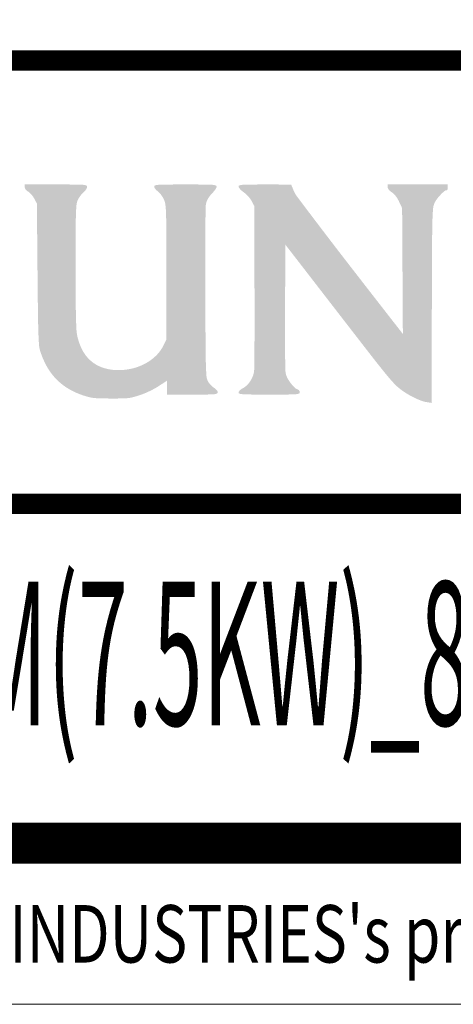
# Model space of a CAD drawing. Units: millimetres. Extents: x 216 to 2352, y 168 to 3324.
# Drawn here: x 785 to 911, y 168 to 456 of the extents above; entities that cross this region are included whole.
import ezdxf
from ezdxf.enums import TextEntityAlignment as Align

# ---------------------------------------------------------------- set-up
doc = ezdxf.new("R2010")
doc.units = ezdxf.units.MM
doc.header["$LTSCALE"] = 90
doc.layers.get('0').update_dxf_attribs({"linetype": 'CONTINUOUS', "lineweight": 30})
doc.layers.add('D', color=7, linetype='CONTINUOUS', lineweight=9)
doc.styles.add('HY견고딕', font='txt')
doc.styles.add('ROMANS', font='romans.shx', dxfattribs={"width": 0.7, "height": 3.5, "bigfont": 'whgtxt.shx'})

# ---------------------------------------------------------------- blocks, each defined once
blk = doc.blocks.new('HS_A4양식_S(297X210MM)')
blk.add_line((18.0000000000002, 18.00000000000068), (196.0000000000001, 18.00000000000068))
at = {"color": 0}
for p, q in [((18, 14.00000000000057), (195.9999999999999, 14.00000000000131)), ((18, 14), (195.9999999999999, 14.00000000000028))]:
    blk.add_line(p, q, dxfattribs=at)
at = {"color": 3, "const_width": 1}
blk.add_lwpolyline([(21.99999999999991, 17.92807144603535), (191.9999999999999, 17.92807144603535), (192, 273.0000000000006), (21.49999999999997, 273.0000000000006)], dxfattribs=at)
at = {"style": 'ROMANS', "width": 0.75}
blk.add_text("The information written in this drawing is HYOSUNG HEAVY INDUSTRIES's property, and may not be disclosed and/or reproduced without the prior official permission of HYOSUNG HEAVY INDUSTRIES Corp.", height=1.4, dxfattribs=at).set_placement((25.5073376602312, 15.01732643448363))
blk = doc.blocks.new('hico_ci')
at = {"true_color": 0x0e4194}
h = blk.add_hatch(color=154, dxfattribs=at)
edge = h.paths.add_edge_path()
edge.add_arc((43.632793820541, 2.486312881517762), 23.7662688475325, 180.7105003874408, 181.8706154222208)
edge.add_arc((28.8233464234645, 2.002635547829982), 8.948925091990558, 181.8706107304056, 183.7413909709267)
edge.add_arc((20.51204432149751, 1.459138675606994), 0.619871635548236, 183.7414346268247, 196.8951469481237)
edge.add_arc((21.84877703253881, 1.865148299947037), 2.016903544926925, 196.8952243166783, 208.6980226317426)
edge.add_arc((21.36534932462013, 1.600501501449315), 1.46577717399338, 208.6980382819243, 223.6910865692439)
edge.add_arc((21.33589619480756, 1.572364588330586), 1.42504422988736, 223.6910965723661, 238.9232858793225)
edge.add_arc((21.53509310992757, 1.902879141361467), 1.810944839835079, 238.9232600828106, 251.6504503429342)
edge.add_arc((21.62108161914762, 2.162127624177302), 2.084081801007457, 251.6504117570558, 255.7654107468598)
edge.add_arc((21.32851303671254, 1.008837821754312), 0.8942609137305382, 255.765439878918, 263.5095681258383)
edge.add_arc((21.40968885170406, 1.722368310592685), 1.612394098760618, 263.5095686394985, 268.7665655488119)
edge.add_arc((21.69838834924604, 15.13017365272572), 15.0233072478484, 268.7664951038078, 269.7856657115136)
edge.add_arc((21.70178470534177, 16.03372897247208), 15.92686895068141, 269.7856071266438, 270.776359574179)
edge.add_arc((21.89795961115999, 1.556913566769524), 1.448724425762787, 270.7762960737958, 276.5239201273496)
edge.add_arc((21.96563531939159, 0.9651347910359789), 0.8530885295204682, 276.5238697064907, 284.7395428673445)
edge.add_arc((21.47532106283984, 2.828867054598263), 2.780238243585259, 284.7395072591016, 288.1467508076085)
edge.add_arc((21.83132753384075, 1.74266997970453), 1.637187635388223, 288.1467072792157, 292.3897770361967)
edge.add_arc((21.48594919149338, 2.581047851120161), 2.543920040589104, 292.3897542588996, 295.4395431603245)
edge.add_arc((21.50405912232804, 2.542979981819741), 2.50176399398472, 295.4395065459009, 298.5073976886251)
edge.add_arc((22.0087905463123, 1.613665187408586), 1.44422922033992, 298.5074224863742, 303.1367501308183)
edge.add_line((22.79826280927375, 0.4043134656592002), (23.00625120614876, 0.5400897437841934))
edge.add_line((23.00625120614876, 0.5400897437842076), (23.00625120614876, 0.2037253750341961))
edge.add_line((23.00625120614876, 0.2037253750341961), (23.62500120614874, 0.2037253750341961))
edge.add_arc((23.62493824910308, 67.71897018112686), 67.51524480612203, 270.0000534275335, 270.3316811679031)
edge.add_arc((24.00575889885022, 1.935284794266806), 1.730457146324542, 270.3317027527593, 274.9837102243474)
edge.add_arc((24.13475316992646, 0.4560318537448325), 0.2455905583735581, 274.983667547745, 290.8940773001571)
edge.add_arc((24.21047229633479, 0.2576815323181876), 0.03327890981398043, 290.8940830895116, 359.9999928395226)
edge.add_arc((24.19110444761935, 0.2576814861460406), 0.05264675852943668, 4.572316544204293e-05, 28.83018797496124)
edge.add_arc((24.07621982310832, 0.1944441255175491), 0.1837857715205911, 28.83023072540287, 40.19960756058906)
edge.add_arc((24.02702371147274, 0.1528703834678993), 0.2481956576251958, 40.19967491736037, 50.18779310273143)
edge.add_arc((23.97559416288317, 0.09116868710714243), 0.328520608927628, 50.1878790467326, 58.28246778556878)
edge.add_arc((24.29768022917108, 0.6123138758218829), 0.2841226329492069, 228.1051989285523, 238.2824849382981, ccw=False)
edge.add_arc((24.48323254054998, 0.8191519245183798), 0.5619924561512508, 221.9958595576837, 228.1051215855026, ccw=False)
edge.add_arc((24.48835783512243, 0.8237671916841549), 0.5688895087683847, 215.9088950281242, 221.9959420291165, ccw=False)
edge.add_arc((24.28274365038772, 0.6748784462903075), 0.3150292096489616, 206.4341007911232, 215.9088589628016, ccw=False)
edge.add_arc((24.28140863397533, 0.6742147260128917), 0.3135383060881681, 184.1307711467661, 206.4340972361816, ccw=False)
edge.add_arc((30.13299981651062, 1.096818533309758), 6.180369933590891, 181.5800463915065, 184.1307491745235, ccw=False)
edge.add_arc((46.47953144067225, 1.547727178522337), 22.53311938883646, 180.3170458587906, 181.5800612360828, ccw=False)
edge.add_arc((710.0040029766053, 5.219509907085126), 686.0677502224082, 180.2102579324722, 180.317057257754, ccw=False)
edge.add_arc((296.7645231445861, 3.70310731802337), 272.8254881428396, 180.0088199528249, 180.2102718617095, ccw=False)
edge.add_arc((82.02310666194978, 3.670072717301807), 58.08406911928095, 179.3742353164792, 180.0088417484506, ccw=False)
edge.add_arc((89.63927782124387, 3.586891127922058), 65.70069450750027, 178.9667506950853, 179.3742378495884, ccw=False)
edge.add_arc((24.39914101780641, 4.76353386779877), 0.4499478583737111, 164.9292819873615, 178.966814292806, ccw=False)
edge.add_arc((24.27487036476441, 4.79699643358984), 0.321250777922003, 154.5225705512778, 164.9292639489128, ccw=False)
edge.add_arc((24.53090363295337, 4.674997987164474), 0.6048643448569269, 148.0418006042542, 154.5225171867852, ccw=False)
edge.add_arc((24.58259864304353, 4.642747893240013), 0.6657941620759953, 141.8162063762522, 148.0418091337931, ccw=False)
edge.add_arc((24.52302359684808, 4.689601741757841), 0.5900018850941323, 135.000033556182, 141.8162208753672, ccw=False)
edge.add_arc((23.60757355851746, 5.605052007025222), 0.7046401352568101, 314.9999588550542, 320.0633942015716)
edge.add_arc((23.71018552692414, 5.519143877648588), 0.5708140438050963, 320.063375472696, 325.9930818682273)
edge.add_arc((23.791951091165, 5.46397839859263), 0.4721791738303804, 325.9930359989295, 331.9868702532819)
edge.add_arc((24.15744549394304, 5.269534144973463), 0.0581807122057131, 331.9868569030154, 360.000051145793)
edge.add_arc((24.18330252674161, 5.269534187636083), 0.03232367940711489, 1.643718303099621e-05, 74.76828175122778)
edge.add_arc((24.07747867920125, 4.880886323231024), 0.4351212082163695, 74.76834624438573, 86.01197890591062)
edge.add_arc((23.92290239792248, 2.663696513433692), 2.657692799729881, 86.01195574110108, 89.73333330271373)
edge.add_arc((23.45631877947955, -97.56037660878849), 102.8828519838448, 89.733268602864, 90.0000376317976)
edge.add_arc((23.45620701722191, -91.16539003584006), 96.48786541088435, 89.99997376002675, 90.2795770253308)
edge.add_arc((22.99927849671923, 2.474890202748483), 2.846470361291885, 90.27950782352723, 93.8393520615169)
edge.add_arc((22.84391979689684, 4.789871013561125), 0.5262823344203486, 93.83926794500928, 103.5672867830147)
edge.add_arc((22.72768901502275, 5.271514508368313), 0.03081280887397878, 103.5672721209577, 180.0000038753688)
edge.add_arc((22.74827327196891, 5.27151453337413), 0.05139706582014728, 180.0000301989704, 207.8619422331366)
edge.add_arc((22.90449377225519, 5.354096232003087), 0.228101852563854, 207.8619448559151, 217.0795293942769)
edge.add_arc((22.95149357103901, 5.38961571861627), 0.2870137784784117, 217.0795624635733, 225.6209274707058)
edge.add_arc((22.97342669158479, 5.412029834099698), 0.3183738542072229, 225.620975185392, 233.5232845025069)
edge.add_arc((22.62704914714317, 4.943529121824071), 0.264266961987638, 42.48569158844629, 53.52331782498578, ccw=False)
edge.add_arc((22.31050762779955, 4.653616960492911), 0.693507680880857, 37.11466491207062, 42.485733661419715, ccw=False)
edge.add_arc((22.26954913182851, 4.622624407947598), 0.744870475832773, 31.84411667998529, 37.11462826170498, ccw=False)
edge.add_arc((22.47175937308367, 4.748215253290553), 0.5068325752744951, 24.810678490206215, 31.844162067607897, ccw=False)
edge.add_arc((22.53991450763289, 4.779722601340382), 0.4317470550556839, 7.236854963449616, 24.810697891660425, ccw=False)
edge.add_arc((20.80394301849861, 4.559287509595393), 2.181658093010775, 1.9472357240099996, 7.236759409910178, ccw=False)
edge.add_arc((11.30815861609852, 4.236445901210686), 11.68292896174024, 0.11998107582201101, 1.9472193583043804, ccw=False)
edge.add_arc((-490.3361529690756, 3.185374599062072), 513.3283416753795, -4.455988511153919e-05, 0.1200473829828752, ccw=False)
edge.add_line((22.99218870614862, 3.184975375034071), (22.99218870614874, 1.539662875034196))
edge.add_line((22.99218870614874, 1.539662875034196), (22.92612777802373, 1.405509859409207))
edge.add_arc((22.09151716687859, 1.816497536219515), 0.9303148621439915, 313.47064374366715, 333.7829609993224, ccw=False)
edge.add_arc((21.91572819591693, 2.001930608642354), 1.185828436460388, 296.53693522751337, 313.47064500642614, ccw=False)
edge.add_arc((21.85407161573471, 2.12539405289688), 1.323831175370596, 280.56656355693855, 296.5369573496064, ccw=False)
edge.add_arc((21.82767574376089, 2.266904013171356), 1.467781899273249, 265.78569869898115, 280.5665047498825, ccw=False)
edge.add_arc((21.79979699031179, 1.888551424190396), 1.088403583496147, 248.2890595531518, 265.7856633383948, ccw=False)
edge.add_arc((21.70923905264192, 1.661114296316498), 0.8436008318568821, 227.1101985458518, 248.28902183676252, ccw=False)
edge.add_arc((21.75123068054745, 1.706318270034444), 0.9052992601506932, 206.7796674540546, 227.1101755863568, ccw=False)
edge.add_arc((22.17635202704713, 1.920872232666085), 1.38149413846225, 191.9673302936359, 206.7796319668223, ccw=False)
edge.add_arc((21.79868389921182, 1.840821686766603), 0.995435458102192, 182.8868216700158, 191.9673441829926, ccw=False)
edge.add_arc((31.86378819354815, 2.348383185550873), 11.0733292425649, 181.3346204534366, 182.8868539768189, ccw=False)
edge.add_arc((45.01335000198532, 2.65471823977667), 24.22645879104784, 180.2464200109463, 181.3345732785787, ccw=False)
edge.add_arc((197.5826078316369, 3.310557818239218), 176.7971262216765, 179.995125062059, 180.2463096588687, ccw=False)
edge.add_arc((350.4989116237994, 3.297303439798483), 329.7134305881619, 179.8355712904174, 179.9950827148252, ccw=False)
edge.add_arc((33.72456878621438, 4.206401786510909), 12.93778326030092, 178.1681075567207, 179.8356144980478, ccw=False)
edge.add_arc((24.05939997763085, 4.515532230597287), 3.267672106349303, 174.461939118102, 178.1681945655158, ccw=False)
edge.add_arc((21.16191917382844, 4.796470924211803), 0.3566033064112967, 155.5706959047749, 174.4619861101513, ccw=False)
edge.add_arc((21.22660752610739, 4.767086903763257), 0.4276526102661831, 148.1280485832017, 155.5706739254301, ccw=False)
edge.add_arc((21.51592243611361, 4.587200175545775), 0.7683318613816554, 143.3282490742877, 148.1280168052199, ccw=False)
edge.add_arc((21.50396604671965, 4.596103491333693), 0.75342467253809, 138.5037688135334, 143.3282774104689, ccw=False)
edge.add_arc((21.20743832025926, 4.858414567742699), 0.3575259564925118, 130.0787024626107, 138.5038018912728, ccw=False)
edge.add_arc((20.75971388809603, 5.390505677159737), 0.3378718547468812, 310.0787077066238, 318.0675441569387)
edge.add_arc((20.76891611959155, 5.382240150082538), 0.3255025377823196, 318.067468594729, 326.2829128668417)
edge.add_arc((20.81898858279254, 5.348824271458696), 0.265303928868112, 326.2829340216574, 335.0620804167431)
edge.add_arc((21.00052984401725, 5.264409579304214), 0.06509636213151494, 335.0620513528941, 360.0000402501017)
edge.add_arc((21.02909425623653, 5.264409618665638), 0.03653194991221709, 9.988306599083485e-06, 70.02923714873079)
edge.add_arc((20.94510761940171, 5.033291193287411), 0.2824373823778902, 70.02924777205519, 85.62738612932516)
edge.add_arc((20.79500471199191, 3.070249865668629), 2.251209115401318, 85.62741351700842, 89.76165765398156)
edge.add_arc((20.30630290853509, -114.4178627198438), 119.7403380948892, 89.76167438276302, 90.00002473960383)
edge.add_line((20.30625120614877, 5.322475375034173), (19.54687620614874, 5.322475375034202))
edge.add_line((19.54687620614874, 5.322475375034202), (19.54705404052373, 5.259194125034199))
edge.add_arc((19.63174788434355, 5.259432023633607), 0.08469417793874501, 180.1609390864193, 200.8574837125233)
edge.add_arc((19.66411453104035, 5.271764139813143), 0.1193305880856008, 200.8574871905053, 216.8643721033202)
edge.add_arc((19.69332345026345, 5.293666349574565), 0.1558390494967776, 216.864348981735, 230.7162443778974)
edge.add_arc((19.75458310243226, 5.368554797630594), 0.2525914377671943, 230.7163118526118, 240.3633447407632)
edge.add_arc((19.53326174922466, 4.979538089774223), 0.194976591002841, 47.12996467519599, 60.363397122288575, ccw=False)
edge.add_arc((19.28097120985467, 4.707755585121546), 0.565808420934969, 41.15174892457179, 47.1300093562819, ccw=False)
edge.add_arc((19.23754084696316, 4.669799571590929), 0.6234873198843373, 35.32924093383508, 41.15176012544907, ccw=False)
edge.add_arc((19.365758195269, 4.760679891600873), 0.4663284163154601, 28.090469433465387, 35.32933100314159, ccw=False)
edge.add_line((19.77715554989874, 4.980257687534206), (19.84218870614876, 4.858412875034205))
edge.add_line((19.84218870614876, 4.858412875034205), (19.85805581864872, 3.142787875034202))
edge.add_arc((321.6341926996236, 5.933834701621834), 301.7890434280096, 180.5298982411545, 180.7104945007997)
h = blk.add_hatch(color=154, dxfattribs=at)
edge = h.paths.add_edge_path()
edge.add_arc((-39.42054138446838, 1.94969726640312), 64.55962937938016, 359.4256430643841, 359.9926409416439, ccw=False)
edge.add_arc((-77.49789164216321, 2.331455505960079), 102.6388933165879, 359.1494540312348, 359.4256195548215, ccw=False)
edge.add_arc((24.74244320535126, 0.8136037416383459), 0.3872921373870786, 344.9292893596037, 359.14947221067547, ccw=False)
edge.add_arc((24.49911873724301, 0.879123961790242), 0.6392835976170932, 334.3485821107813, 344.92931846252293, ccw=False)
edge.add_arc((24.51390837201984, 0.8720211655370207), 0.6228767999019057, 323.5595519448287, 334.3486206184347, ccw=False)
edge.add_arc((24.55381775017202, 0.8425541566609098), 0.5732676971428431, 312.31498599516317, 323.55953318431665, ccw=False)
edge.add_arc((24.65240573764146, 0.734264151669251), 0.4268220879414747, 298.28751219188507, 312.31499819717607, ccw=False)
edge.add_arc((25.03137545634235, 0.03007464028399909), 0.3728659234965122, 118.2876052186045, 125.6945155052415)
edge.add_arc((24.96897247132159, 0.1169354413054293), 0.2659129838756712, 125.6945549534436, 135.2374921931639)
edge.add_arc((24.91618030371592, 0.1692921346324852), 0.1915608736396279, 135.2375709585594, 146.1224528095246)
edge.add_arc((24.79168333194968, 0.2528798949629163), 0.04160618162899144, 146.1225277701158, 179.9115488775874)
edge.add_arc((24.77951784012618, 0.2528986683824144), 0.02944067532019735, 179.9115347965309, 257.4840910681927)
edge.add_arc((24.90299621445729, 0.8091444991006398), 0.5992268923514982, 257.4841290962349, 266.2213962000012)
edge.add_arc((25.05607091760783, 3.126931247758989), 2.922062934132924, 266.2214585203443, 269.7017949766298)
edge.add_arc((25.49531984735813, 87.53142910336575), 87.32770372833177, 269.7018289023878, 269.9999959707474)
edge.add_arc((25.49522085770565, 103.4430327856202), 103.2393074106277, 270.0000515290548, 270.2638411814434)
edge.add_arc((25.95936507547856, 2.649516326755048), 2.444722288221168, 270.2639081308467, 274.1711017126715)
edge.add_arc((26.11055459650072, 0.5763849700548036), 0.3660852604072675, 274.1711803109812, 286.8883175556415)
edge.add_arc((26.20719213381966, 0.2580800858467143), 0.03343407232913668, 286.888305589546, 360.0000028918028)
edge.add_arc((26.17988112159969, 0.2580800270726087), 0.06074508454909899, 5.702836591827301e-05, 21.3283896164105)
edge.add_arc((26.15544378985777, 0.2485384494609377), 0.08697912514484467, 21.32833334064742, 37.62597766657711)
edge.add_arc((26.15262758378526, 0.2463677488484848), 0.09053481885847457, 37.62592511509277, 53.59654697978139)
edge.add_arc((26.16311588476697, 0.2605917163322147), 0.0728620797261404, 53.59665107983279, 72.39119539860279)
edge.add_arc((26.239486295566, 0.5012135786020337), 0.1795885496012875, 225.4451815496648, 252.3912072811434, ccw=False)
edge.add_arc((26.80910743808261, 1.079757287917218), 0.9914882167954305, 217.8382323563201, 225.445233842275, ccw=False)
edge.add_arc((26.82773339092421, 1.094225484507234), 1.015073272056481, 209.9991257154889, 217.838255065928, ccw=False)
edge.add_arc((26.32788753064239, 0.8056486767382296), 0.4379056551358708, 195.3051832167988, 209.9990310637369, ccw=False)
edge.add_arc((26.33834266610211, 0.8085096419953999), 0.4487451652551455, 181.5909548765215, 195.3051520875989, ccw=False)
edge.add_arc((52.23189186981938, 1.527678166814084), 26.35227955213784, 180.8520430680874, 181.5909268806658, ccw=False)
edge.add_arc((57.20534709073183, 1.601627848519882), 31.32628451691578, 179.9756221849583, 180.8520141565875, ccw=False)
edge.add_arc((175.1520897931558, 1.551329401755197), 149.2730379442262, 179.700329146997, 179.9755779394381, ccw=False)
edge.add_line((25.88109355927372, 2.332060112534236), (25.88906370614876, 3.855707350034209))
edge.add_line((25.88906370614876, 3.855707350034209), (26.90156370614875, 2.544078343784207))
edge.add_arc((985.0541429545071, 742.1814793230858), 1210.421352276842, 217.6660276974225, 217.7469293347338)
edge.add_arc((49.88370841109725, 18.17529968196709), 27.7427442845358, 217.7468853091171, 218.9723157629128)
edge.add_arc((32.38301035454185, 4.017499851391278), 5.23235271732661, 218.9722346002427, 222.5295584316916)
edge.add_arc((29.44488469655386, 1.322414628266458), 1.245365541270989, 222.5295824481784, 232.8624011462954)
edge.add_arc((29.84242514132512, 1.847344639163126), 1.903840993786652, 232.8624677461767, 238.656586480522)
edge.add_arc((29.95922981341016, 2.039127011191042), 2.128393459018148, 238.6565856595034, 243.9859658090996)
edge.add_arc((29.84671503995969, 1.808577973750204), 1.871854119135055, 243.9859267852538, 249.5617683874448)
edge.add_arc((29.44527125235061, 0.7313300285804161), 0.7222366827754529, 249.5618007451918, 260.9149455341773)
edge.add_line((29.33122972177375, 0.01815378440920767), (29.44475597489873, 1.937842171173543e-07))
edge.add_line((29.44475597489873, 1.937842029064996e-07), (29.45284734052376, 2.372956534409198))
edge.add_arc((1142.999523742199, -1.424551567689647), 1113.553151669467, 179.7248502744172, 179.8046059962798, ccw=False)
edge.add_arc((53.66252336416812, 3.806756435848598), 24.20359024484624, 178.4718686206675, 179.7248002445821, ccw=False)
edge.add_arc((34.51107803055817, 4.317665996608255), 5.045331270046024, 175.2681162906581, 178.471887576459, ccw=False)
edge.add_arc((29.89208890464499, 4.700004275788316), 0.4105450716299007, 155.1589275106086, 175.2681717378348, ccw=False)
edge.add_arc((29.98964594358785, 4.654842239199795), 0.5180484920216827, 142.9089057796017, 155.1589814035297, ccw=False)
edge.add_arc((30.55253213208027, 4.22927424744563), 1.223703490445245, 136.464444883626, 142.9089793193144, ccw=False)
edge.add_arc((30.66307087240608, 4.124245445024542), 1.376182546221276, 131.1098377950498, 136.4644143934371, ccw=False)
edge.add_arc((29.81347987329639, 5.097812225379982), 0.08403814965420242, 90.00002021326401, 131.1097626905408, ccw=False)
edge.add_arc((29.8134798449741, 5.195002394500008), 0.01315201946580842, 269.9999942261642, 322.2659886248981)
edge.add_arc((29.77504285337807, 5.224746484721379), 0.06175359583989771, 322.2658828150922, 338.8893432409242)
edge.add_arc((29.73342377093826, 5.240814905915627), 0.1063668470418161, 338.8893132635121, 351.5774335752659)
edge.add_arc((29.65678469163811, 5.252162840680484), 0.1838415145106214, 351.5774288879136, 360.0000107066308)
edge.add_line((29.84062620614873, 5.252162875034202), (29.84062620614873, 5.322475375034202))
edge.add_line((29.84062620614873, 5.322475375034202), (28.37812620614875, 5.322475375034202))
edge.add_line((28.37812620614875, 5.322475375034202), (28.37847436552374, 5.259194125034199))
edge.add_arc((28.4588697882761, 5.259636377494729), 0.08039663915095951, 180.3151789369493, 203.3978281085435)
edge.add_arc((28.51934637611237, 5.285804188243105), 0.1462917982727078, 203.3978194653549, 218.1441622745412)
edge.add_arc((28.5759306440691, 5.330242374425282), 0.2182399168816145, 218.1441585373126, 230.043185183406)
edge.add_arc((28.71979649955915, 5.501958281741665), 0.4422571867545119, 230.0432332943279, 237.0583994402097)
edge.add_arc((28.30248197296743, 4.857914355946122), 0.3251696778121734, 46.14582124386891, 57.05837158694311, ccw=False)
edge.add_arc((28.19801185280056, 4.749180599821386), 0.4759577268363597, 37.94359646380218, 46.145765160964004, ccw=False)
edge.add_arc((28.11109795214145, 4.68141259290104), 0.5861690188581828, 30.570884292592382, 37.94368178624251, ccw=False)
edge.add_arc((27.86146165772732, 4.533947638675485), 0.8761072747200787, 25.115386183641817, 30.570976329767404, ccw=False)
edge.add_line((28.65473724052373, 4.905804878159216), (28.72968870614875, 4.745912875034193))
edge.add_line((28.72968870614875, 4.745912875034193), (28.74766631864878, 1.680287875034196))
edge.add_line((28.74766631864878, 1.680287875034196), (28.62103623427379, 1.842956687534212))
edge.add_arc((568.6760223905892, 422.2497640448727), 684.3984743880485, 217.7411330921365, 217.8990402354856, ccw=False)
edge.add_arc((133.1336233158395, 85.12434340786893), 133.6256259003589, 217.2111734604788, 217.741043885302, ccw=False)
edge.add_arc((169.5934574197003, 112.8097107157635), 179.4055239538977, 216.9239152567482, 217.2110815533831, ccw=False)
edge.add_arc((26.69593346206005, 5.425914794938421), 0.6571477945896631, 201.8369844987664, 216.9238219781678, ccw=False)
edge.add_line((26.08593870614874, 5.181477437534213), (26.02968870614876, 5.321849959409207))
edge.add_line((26.02968870614876, 5.321849959409192), (25.38984495614875, 5.322162681284198))
edge.add_arc((25.35754002490535, -60.66524832723158), 65.98741891614925, 89.97195016380327, 90.31412030481788)
edge.add_arc((25.00701971022642, 3.269131139696896), 2.052078592411346, 90.31409755611809, 94.51478282274668)
edge.add_arc((24.87293934080185, 4.967183953531404), 0.3487404275021392, 94.514802592314, 106.8743407835355)
edge.add_arc((24.7805875734918, 5.271639462712002), 0.03058636734307124, 106.8742986071402, 180.0000471642165)
edge.add_arc((24.79476510949513, 5.271639433710149), 0.04476390334639307, 179.9999951053866, 214.4694991010105)
edge.add_arc((25.04919932185982, 5.446306884046365), 0.3533825784593991, 214.4693670827513, 221.9932657202126)
edge.add_arc((25.12378545374474, 5.513447872566758), 0.4537369675451816, 221.9931911838037, 229.1480254636176)
edge.add_arc((25.23143822962533, 5.637934538253035), 0.6183153685808911, 229.1479167375795, 234.82133155334)
edge.add_arc((24.58028545880785, 4.714137100412529), 0.5119065729438993, 47.23353162995812, 54.82130288184692, ccw=False)
edge.add_arc((24.3255270989315, 4.438700358945383), 0.8870961523259465, 42.20649982152412, 47.23351270887372, ccw=False)
edge.add_arc((24.34371946243675, 4.455198292620224), 0.862537164075197, 37.14154242200817, 42.20658126715091, ccw=False)
edge.add_arc((24.71464491631923, 4.73614937773192), 0.397220922619123, 28.097247069351226, 37.14161523964822, ccw=False)
edge.add_line((25.06505315302377, 4.923228315659216), (25.12968870614873, 4.802162875034199))
edge.add_line((25.12968870614873, 4.802162875034199), (25.13744861864876, 2.810999359409209))
edge.add_arc((-190.9634314350479, 1.968935378714576), 216.1025206510321, -0.007299131539525661, 0.2232590074432892, ccw=False)
blk = doc.blocks.new('HYOSUNG_TITLE_A4')
at = {"color": 3}
for p, q in [((-170, 19), (-85.00000000000014, 19)), ((-155, 8.19702110853575), (-85.00000000000014, 8.19702110853575))]:
    blk.add_line(p, q, dxfattribs=at)
blk.add_line((-170, 0), (0, 0))
at = {"color": 3, "const_width": 0.5}
for points in [[(-85.00000000000014, 18.99999999999957), (-170, 19)], [(-85.00000000000014, 8.197021108535324), (-155, 8.197021108535694)]]:
    blk.add_lwpolyline(points, dxfattribs=at)
blk.add_blockref('hico_ci', (-146.0466095266641, 10.65474165895822))
for tag, height, style, width, p in [('GEN-TITLE-DES1{20}', 3.4, 'HY견고딕', 0.9, (-40.12195512001956, 40.23156919876124)), ('GEN-TITLE-DES2{24.5}', 2.5, 'ROMANS', 0.8, (-40.24577003001945, 36.36750108462855)), ('GEN-TITLE-NR{12.3}', 4, 'HY견고딕', 0.9, (-52.35236835450229, 27.93472779195201)), ('GEN-TITLE-DAT{7.1}', 2, 'ROMANS', 0.7, (-7.813813360791329, 21.46618360339403)), ('GEN-TITLE-REV{22.6}', 3, 'ROMANS', 0.7, (-4.610111477596121, 15.46031826081006))]:
    blk.add_attdef(tag, text='', height=height, dxfattribs=dict(style=style, width=width)).set_placement(p, align=Align.CENTER)
at = {"style": 'ROMANS', "width": 0.7}
for tag, height, p in [('GEN-TITLE-PLOT{5}', 1.8, (-160.0000000000002, 41.49999999999978)), ('GEN-TITLE-CHKM{2.5}', 2, (-167.5000000000001, 34.49999999999955)), ('GEN-TITLE-ISSD{5}', 1.8, (-160.0000000000002, 34.49999999999955)), ('GEN-TITLE-ITEM{12.7}', 3.5, (-120.0000000000001, 4.097021108535543)), ('GEN-TITLE-REF{12.7}', 3.5, (-39.42085257198779, 4.099999999999817)), ('GEN-TITLE-GRADE{22.6}', 3, (-4.664079815914306, 4.087387457092177))]:
    blk.add_attdef(tag, text='', height=height, dxfattribs=at).set_placement(p, align=Align.MIDDLE)
for tag, height, p in [('GEN-TITLE-CTRN{2.5}', 2, (-167.5000000000002, 41.49999999999978)), ('GEN-TITLE-POSI{22.6}', 2, (-8.07757402690612, 32.460909128455)), ('GEN-TITLE-APPM{2.5}', 2, (-167.5000000000001, 27.49999999999955)), ('GEN-TITLE-FSCM{20.7}', 1.8, (-12.77559254485186, 11.14676420777361))]:
    blk.add_attdef(tag, text='', height=height, dxfattribs=at).set_placement(p, align=Align.MIDDLE_CENTER)
for tag, p in [('GEN-TITLE-MAT2{35}', (-153.1717460559241, 41.4999999999998)), ('GEN-TITLE-MAT1{35}', (-153.1717460559242, 34.4999999999996)), ('GEN-TITLE-DACT{35}', (-153.1717460559241, 27.4999999999996))]:
    blk.add_attdef(tag, text='', height=2, dxfattribs=at).set_placement(p, align=Align.MIDDLE_LEFT)
at = {"style": 'ROMANS'}
blk.add_attdef('GEN-TITLE-SCA{12.7}', text='', height=2, dxfattribs=at).set_placement((-7.660747715843428, 26.68345472464819), align=Align.CENTER)

msp = doc.modelspace()

# ---------------------------------------------------------------- block references
at = {"layer": 'D', "lineweight": 0, "xscale": 12, "yscale": 12, "zscale": 12}
msp.add_blockref('HS_A4양식_S(297X210MM)', (0, 0), dxfattribs=at)
at = {"layer": 'D', "lineweight": 0}
ref = msp.add_blockref('HYOSUNG_TITLE_A4', (2303.999999999999, 216.0000000000082), dxfattribs=dict(at, xscale=12, yscale=12, zscale=12))
ref.add_attrib('GEN-TITLE-ITEM{12.7}', 'HH32_132M(7.5KW)_80~120_N tyoe', dxfattribs={"layer": '0', "height": 42, "style": 'ROMANS', "width": 0.4578049565497265}).set_placement((863.9999999999973, 265.1642533024347), align=Align.MIDDLE)

doc.saveas('drawing.dxf')
